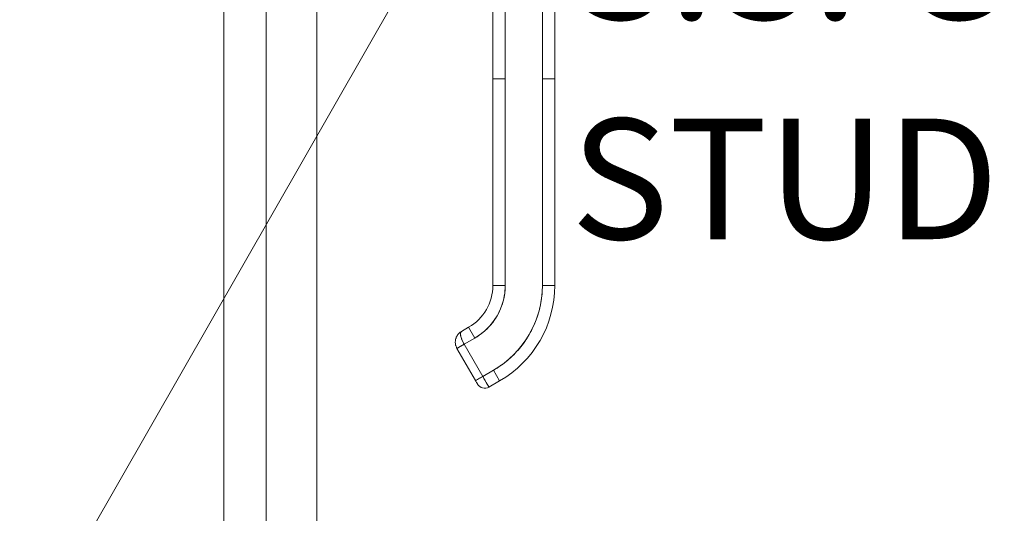
# Model space of a CAD drawing. Units: inches. Extents: x 2 to 226, y 3 to 136.
# Drawn here: x 20 to 29, y 69 to 73 of the extents above; entities that cross this region are included whole.
import ezdxf

# ---------------------------------------------------------------- set-up
doc = ezdxf.new("R2010")
doc.units = ezdxf.units.IN
doc.header["$LTSCALE"] = 13.513514
doc.header["$MEASUREMENT"] = 0
doc.layers.add('Symbol (ANSI)', color=7, linetype='Continuous', lineweight=18)
doc.layers.add('Visible (ANSI)', color=7, linetype='Continuous', lineweight=13)
doc.styles.add('Note Text (ANSI)', font='RomanS.shx')
doc.dimstyles.new('Default (ANSI)$7', dxfattribs={"dimscale": 13.513514, "dimtxt": 0.085, "dimasz": 0.098425, "dimexe": 0.0625, "dimexo": 0.0315, "dimgap": 0.0155, "dimtad": 0, "dimtih": 1, "dimtoh": 1, "dimrnd": 1e-08, "dimzin": 0, "dimdsep": 46, "dimtxsty": 'Note Text (ANSI)', "dimcen": 0.09, "dimdle": 0.197, "dimclrd": 256, "dimclre": 256, "dimclrt": 256, "dimadec": 0, "dimazin": 0, "dimtfac": 1.411765, "dimtofl": 0, "dimtmove": 0, "dimatfit": 3, "dimfxl": 1, "dimtolj": 1, "dimtzin": 4, "dimlwd": -1, "dimlwe": -1, "dimarcsym": 0})

msp = doc.modelspace()

# ---------------------------------------------------------------- linework, layer by layer
at = {"layer": 'Visible (ANSI)'}
for p, q in [((22.0057, 88.0075), (22.0057, 64.2857)), ((22.8922, 87.9164), (22.8922, 64.3769)), ((22.4122, 84.8026), (22.4122, 67.4906)), ((24.5702, 72.8002), (24.5702, 73.7263)), ((24.6883, 73.7263), (24.6883, 72.8002)), ((25.0427, 72.8002), (25.0427, 73.7263)), ((25.1608, 73.7263), (25.1608, 72.8002)), ((24.5702, 72.8002), (24.6883, 72.8002)), ((24.5702, 70.8317), (24.5702, 72.8002)), ((24.6883, 72.8002), (24.5702, 72.8002)), ((24.5702, 72.8002), (24.5702, 72.3474)), ((24.6883, 70.8317), (24.6883, 72.8002)), ((24.6883, 72.8002), (24.6883, 70.8317)), ((25.0427, 72.8002), (25.1608, 72.8002)), ((25.1608, 72.8002), (25.0427, 72.8002)), ((25.0427, 70.8317), (25.0427, 72.8002)), ((25.0427, 72.8002), (25.0427, 70.8317)), ((25.1608, 72.8002), (25.1608, 70.8317)), ((25.1608, 70.8317), (25.1608, 72.8002)), ((24.5702, 72.3474), (24.5702, 72.249)), ((24.5702, 72.249), (24.5702, 71.6388)), ((24.5702, 71.6388), (24.5702, 71.5403)), ((24.5702, 71.5403), (24.5702, 70.9301)), ((24.5702, 70.9301), (24.5702, 70.8317)), ((24.5702, 70.8317), (24.6883, 70.8317)), ((24.6883, 70.8317), (24.5702, 70.8317)), ((25.0427, 70.8317), (25.1608, 70.8317)), ((25.1608, 70.8317), (25.0427, 70.8317)), ((24.2717, 70.3934), (24.3399, 70.4327)), ((24.3399, 70.4327), (24.2717, 70.3934)), ((24.3989, 70.3304), (24.3399, 70.4327)), ((24.3399, 70.4327), (24.3989, 70.3304)), ((24.2967, 70.2714), (24.2285, 70.232)), ((24.2967, 70.2714), (24.3989, 70.3304)), ((24.3989, 70.3304), (24.2967, 70.2714)), ((24.2967, 70.2714), (24.4738, 69.9645)), ((24.4738, 69.9645), (24.2967, 70.2714)), ((24.4056, 69.9252), (24.2285, 70.232)), ((24.5761, 70.0236), (24.4738, 69.9645)), ((24.4738, 69.9645), (24.5761, 70.0236)), ((24.5761, 70.0236), (24.6352, 69.9213)), ((24.6352, 69.9213), (24.5761, 70.0236)), ((24.4056, 69.9252), (24.4738, 69.9645)), ((24.4738, 69.9645), (24.5329, 69.8622)), ((24.6352, 69.9213), (24.5329, 69.8622))]:
    msp.add_line(p, q, dxfattribs=at)
for centre, radius, start, end in [((24.1095, 70.8317), 0.4607, 300, 0), ((24.1095, 70.8317), 0.5788, 300, 0), ((24.1095, 70.8317), 0.9331, 300, 0), ((24.1095, 70.8317), 1.0512, 300, 0), ((24.1095, 70.8317), 1.0512, 300, 0), ((24.4935, 69.9304), 0.0787, 210, 300), ((24.4935, 69.9304), 0.0787, 209.99741, 300.00164)]:
    msp.add_arc(centre, radius, start, end, dxfattribs=at)
for centre, major_axis, ratio, start_param, end_param in [((24.2967, 70.2714), (-0.0682, -0.0394), 0.00001, 6.272575, 7.848649), ((24.4738, 69.9645), (0.0591, -0.1023), 0.000028, 0.000212, 1.570585)]:
    msp.add_ellipse(centre, major_axis=major_axis, ratio=ratio, start_param=start_param, end_param=end_param, dxfattribs=at)
for points, knots in [([(24.3989, 70.3304), (24.4281, 70.3473), (24.4555, 70.3664), (24.4812, 70.388), (24.5069, 70.4096), (24.531, 70.4336), (24.5528, 70.4595), (24.5745, 70.4854), (24.5939, 70.5131), (24.6108, 70.5423), (24.6277, 70.5715), (24.642, 70.6022), (24.6535, 70.634), (24.6651, 70.6658), (24.6738, 70.6986), (24.6796, 70.7317), (24.6854, 70.7648), (24.6883, 70.798), (24.6883, 70.8317)], [0, 0, 0, 0, 0.166667, 0.166667, 0.166667, 0.333333, 0.333333, 0.333333, 0.5, 0.5, 0.5, 0.666667, 0.666667, 0.666667, 0.833333, 0.833333, 0.833333, 1, 1, 1, 1]), ([(25.0427, 70.8317), (25.0426, 70.7771), (25.038, 70.7234), (25.0286, 70.6701), (25.0192, 70.6168), (25.005, 70.5639), (24.9865, 70.5127), (24.9679, 70.4615), (24.9448, 70.4121), (24.9176, 70.3651), (24.8905, 70.318), (24.8592, 70.2734), (24.8242, 70.2317), (24.7892, 70.19), (24.7504, 70.1513), (24.7089, 70.1165), (24.6674, 70.0817), (24.6233, 70.0509), (24.5761, 70.0236)], [0, 0, 0, 0, 0.166667, 0.166667, 0.166667, 0.333333, 0.333333, 0.333333, 0.5, 0.5, 0.5, 0.666667, 0.666667, 0.666667, 0.833333, 0.833333, 0.833333, 1, 1, 1, 1]), ([(24.2285, 70.232), (24.2264, 70.2356), (24.2245, 70.2393), (24.2228, 70.2432), (24.2205, 70.2484), (24.2185, 70.2538), (24.217, 70.2593), (24.2161, 70.2624), (24.2154, 70.2655), (24.2148, 70.2686), (24.2135, 70.2754), (24.2128, 70.2822), (24.2127, 70.2892), (24.2126, 70.2902), (24.2126, 70.2912), (24.2126, 70.2922), (24.2127, 70.299), (24.2134, 70.3059), (24.2146, 70.3128), (24.2151, 70.3151), (24.2156, 70.3173), (24.2161, 70.3196), (24.2171, 70.3233), (24.2182, 70.327), (24.2195, 70.3306), (24.2213, 70.3357), (24.2234, 70.3407), (24.226, 70.3456), (24.2265, 70.3466), (24.227, 70.3476), (24.2276, 70.3486), (24.2293, 70.3517), (24.2312, 70.3548), (24.2333, 70.3577), (24.2356, 70.3612), (24.2383, 70.3646), (24.241, 70.3679), (24.2428, 70.3699), (24.2446, 70.3719), (24.2465, 70.3739), (24.2473, 70.3747), (24.2481, 70.3755), (24.2489, 70.3763), (24.2514, 70.3787), (24.254, 70.3809), (24.2567, 70.3831), (24.2592, 70.3851), (24.2617, 70.387), (24.2643, 70.3887), (24.2667, 70.3904), (24.2692, 70.3919), (24.2717, 70.3934)], [0, 0, 0, 0, 0.0715294, 0.0715294, 0.0715294, 0.1666667, 0.1666667, 0.1666667, 0.2191087, 0.2191087, 0.2191087, 0.3333333, 0.3333333, 0.3333333, 0.3497655, 0.3497655, 0.3497655, 0.4625066, 0.4625066, 0.4625066, 0.5, 0.5, 0.5, 0.5617957, 0.5617957, 0.5617957, 0.6483456, 0.6483456, 0.6483456, 0.6666667, 0.6666667, 0.6666667, 0.7237363, 0.7237363, 0.7237363, 0.7909989, 0.7909989, 0.7909989, 0.8333333, 0.8333333, 0.8333333, 0.8512295, 0.8512295, 0.8512295, 0.9053658, 0.9053658, 0.9053658, 0.9545679, 0.9545679, 0.9545679, 0.9999865, 0.9999865, 0.9999865, 0.9999865]), ([(24.2967, 70.2714), (24.2917, 70.2799), (24.2871, 70.2887), (24.283, 70.2975), (24.2789, 70.3063), (24.2752, 70.3152), (24.2722, 70.3237), (24.2692, 70.3321), (24.2668, 70.3402), (24.2652, 70.3479), (24.2636, 70.3555), (24.2627, 70.3627), (24.2626, 70.3688), (24.2625, 70.375), (24.2632, 70.3802), (24.2646, 70.3843), (24.2661, 70.3884), (24.2685, 70.3915), (24.2717, 70.3934)], [0, 0, 0, 0, 0.1666667, 0.1666667, 0.1666667, 0.3333333, 0.3333333, 0.3333333, 0.5, 0.5, 0.5, 0.6666667, 0.6666667, 0.6666667, 0.8333333, 0.8333333, 0.8333333, 1, 1, 1, 1]), ([(24.2717, 70.3934), (24.2708, 70.3928), (24.27, 70.3922), (24.2692, 70.3916), (24.2684, 70.3908), (24.2677, 70.39), (24.267, 70.3891), (24.2663, 70.3881), (24.2657, 70.3869), (24.2652, 70.3857), (24.2649, 70.3851), (24.2647, 70.3844), (24.2644, 70.3837), (24.2642, 70.3829), (24.2639, 70.382), (24.2637, 70.3811), (24.2633, 70.3792), (24.263, 70.3771), (24.2628, 70.3749), (24.2626, 70.3725), (24.2626, 70.3699), (24.2627, 70.3671), (24.2627, 70.3669), (24.2627, 70.3668), (24.2627, 70.3666), (24.2628, 70.3633), (24.2631, 70.3598), (24.2637, 70.3561), (24.2642, 70.3524), (24.265, 70.3485), (24.2659, 70.3445), (24.2661, 70.344), (24.2662, 70.3434), (24.2663, 70.3428), (24.2677, 70.3374), (24.2694, 70.3318), (24.2714, 70.3262), (24.2722, 70.3238), (24.273, 70.3214), (24.2739, 70.319), (24.2756, 70.3145), (24.2774, 70.31), (24.2793, 70.3057), (24.2811, 70.3016), (24.2829, 70.2977), (24.2847, 70.2938), (24.2866, 70.29), (24.2885, 70.2862), (24.2905, 70.2826), (24.2925, 70.2788), (24.2946, 70.275), (24.2967, 70.2714)], [0, 0, 0, 0, 0.042575, 0.042575, 0.042575, 0.089021, 0.089021, 0.089021, 0.140441, 0.140441, 0.140441, 0.166667, 0.166667, 0.166667, 0.198054, 0.198054, 0.198054, 0.263294, 0.263294, 0.263294, 0.333333, 0.333333, 0.333333, 0.337089, 0.337089, 0.337089, 0.419118, 0.419118, 0.419118, 0.5, 0.5, 0.5, 0.511556, 0.511556, 0.511556, 0.620733, 0.620733, 0.620733, 0.666667, 0.666667, 0.666667, 0.753268, 0.753268, 0.753268, 0.833333, 0.833333, 0.833333, 0.914298, 0.914298, 0.914298, 1, 1, 1, 1]), ([(24.4056, 69.9252), (24.4056, 69.9252), (24.4068, 69.9258), (24.409, 69.9271), (24.4112, 69.9284), (24.4145, 69.9303), (24.4187, 69.9327), (24.4229, 69.9351), (24.428, 69.9381), (24.4338, 69.9414), (24.4395, 69.9447), (24.446, 69.9484), (24.4527, 69.9524), (24.4595, 69.9563), (24.4667, 69.9604), (24.4738, 69.9645)], [0.0000279, 0.0000279, 0.0000279, 0.0000279, 0.2, 0.2, 0.2, 0.4, 0.4, 0.4, 0.6, 0.6, 0.6, 0.8, 0.8, 0.8, 1, 1, 1, 1]), ([(24.4248, 69.892), (24.4243, 69.8928), (24.4235, 69.8943), (24.4212, 69.8981), (24.4198, 69.9005), (24.4166, 69.9061), (24.4148, 69.9093), (24.4109, 69.916), (24.4088, 69.9197), (24.4064, 69.9239), (24.406, 69.9245), (24.4056, 69.9252)], [0, 0, 0, 0, 0.0321661, 0.0321661, 0.0639474, 0.0639474, 0.0958233, 0.0958233, 0.1277043, 0.1277043, 0.1332424, 0.1332424, 0.1332424, 0.1332424])]:
    msp.add_open_spline(points, degree=3, knots=knots, dxfattribs=at)
msp.add_open_spline([(24.4253, 69.8911), (24.4253, 69.8911), (24.4251, 69.8914), (24.4248, 69.892)], degree=3, dxfattribs=at)

# ---------------------------------------------------------------- texts
at = {"layer": 'Symbol (ANSI)', "insert": (25.3126, 73.7924), "char_height": 1.148649, "width": 14.85812, "attachment_point": 4, "line_spacing_factor": 1.093904, "style": 'Note Text (ANSI)'}
msp.add_mtext('{1/4-20 X 1/2"\\PS.S. GROUND\\PSTUD}', dxfattribs=at)

# ---------------------------------------------------------------- leaders
at = {"layer": 'Symbol (ANSI)', "annotation_type": 0, "has_hookline": 1, "hookline_direction": 0, "text_width": 14.112}
msp.add_leader([(20.0622, 67.3054), (23.7731, 73.7924), (25.1032, 73.7924)], dimstyle='Default (ANSI)$7', override={"dimtad": 0}, dxfattribs=at)

doc.saveas('drawing.dxf')
